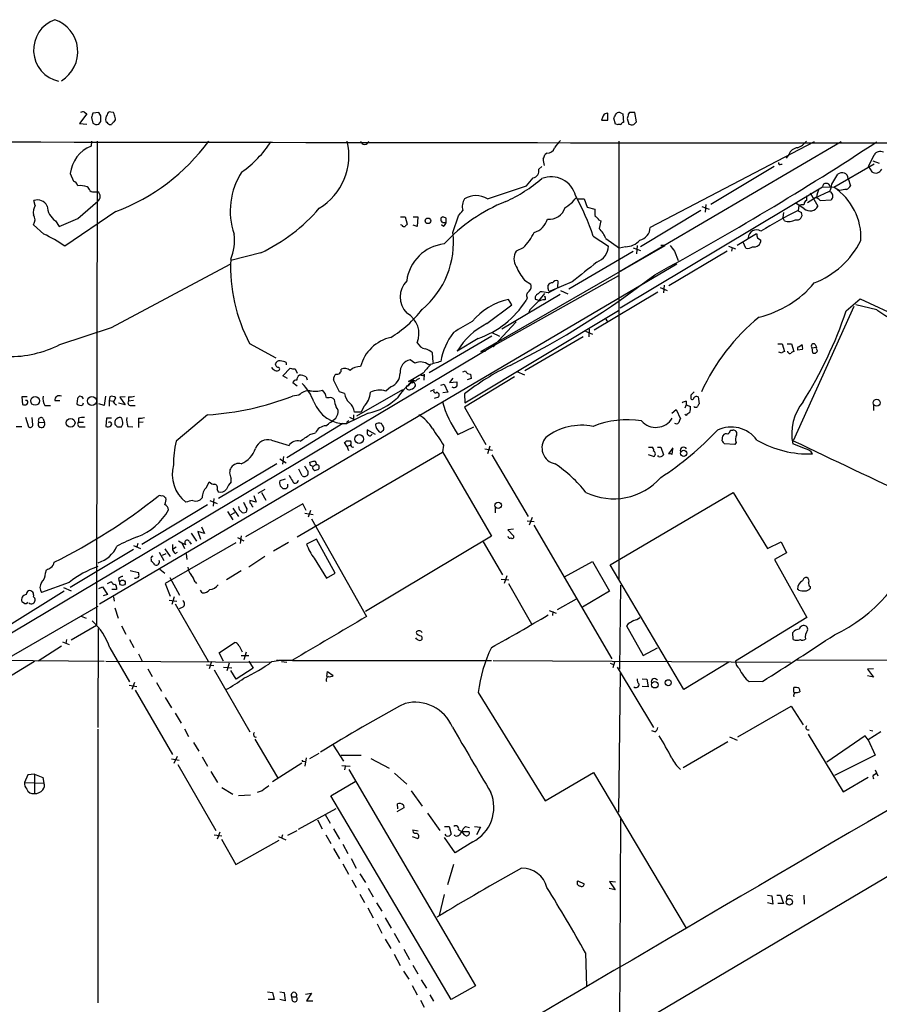
# Model space of a CAD drawing. Extents: x 8 to 1052, y 12 to 881.
# Drawn here: x 128 to 260, y 729 to 881 of the extents above; entities that cross this region are included whole.
import ezdxf

# ---------------------------------------------------------------- set-up
doc = ezdxf.new("R2010")
doc.units = 0
doc.header["$MEASUREMENT"] = 0
doc.layers.add('MAIN', color=5, linetype='CONTINUOUS')

msp = doc.modelspace()

# ---------------------------------------------------------------- linework, layer by layer
at = {"layer": 'MAIN'}
for p, q in [((137.922, 866.5633), (136.8213, 865.0393)), ((137.5833, 866.8173), (137.922, 866.5633)), ((139.7847, 866.7327), (138.8533, 866.648)), ((140.1233, 866.2247), (139.7847, 866.7327)), ((142.0707, 866.7327), (141.6473, 866.8173)), ((218.186, 865.5473), (218.186, 866.648)), ((220.218, 866.648), (220.472, 866.5633)), ((220.472, 866.5633), (220.5567, 865.2087)), ((221.488, 866.7327), (221.3187, 866.4787)), ((222.5887, 865.2933), (222.3347, 866.7327)), ((136.8213, 865.0393), (137.922, 864.9547)), ((138.684, 865.9707), (138.8533, 865.124)), ((139.7847, 864.9547), (140.1233, 865.378)), ((141.3933, 864.87), (141.732, 864.87)), ((217.3393, 865.9707), (217.17, 865.5473)), ((217.17, 865.5473), (218.186, 865.5473)), ((219.3713, 864.9547), (219.1173, 865.886)), ((219.5407, 864.87), (219.3713, 864.9547)), ((221.1493, 865.8013), (221.4033, 864.9547)), ((222.1653, 864.87), (222.5887, 865.2933)), ((138.684, 862.33), (138.5993, 861.568)), ((139.5307, 862.33), (139.446, 787.7387)), ((219.8793, 862.33), (219.8793, 794.766)), ((254.0847, 862.2453), (219.964, 842.1793)), ((249.936, 862.2453), (224.7053, 849.0373)), ((208.788, 860.4673), (208.4493, 860.2133)), ((246.0413, 860.298), (245.618, 859.7053)), ((258.318, 858.4353), (259.1647, 860.2133)), ((244.856, 858.774), (245.0253, 858.774)), ((252.984, 855.218), (259.1647, 858.8587)), ((258.9953, 859.282), (259.9267, 858.9433)), ((135.382, 857.3347), (135.89, 856.1493)), ((207.518, 858.012), (208.026, 858.4353)), ((243.7553, 858.4353), (234.0187, 852.5933)), ((252.6453, 855.726), (253.5767, 857.25)), ((258.318, 858.4353), (258.826, 857.5887)), ((255.1853, 856.5727), (255.524, 855.472)), ((139.2767, 854.5407), (139.6153, 854.5407)), ((199.644, 853.44), (205.6553, 855.472)), ((220.0487, 836.676), (251.206, 855.3027)), ((249.3433, 854.3713), (250.5287, 852.3393)), ((250.1053, 853.6093), (252.3067, 854.6253)), ((251.206, 855.3027), (252.984, 855.218)), ((252.5607, 854.456), (252.3067, 854.5407)), ((252.984, 855.218), (253.9153, 854.71)), ((129.9633, 852.424), (129.794, 853.186)), ((136.5673, 850.392), (139.6153, 853.1013)), ((213.614, 853.44), (214.5453, 853.44)), ((214.5453, 853.44), (214.9687, 852.17)), ((233.2567, 852.5933), (233.172, 851.408)), ((248.412, 851.916), (247.142, 852.7627)), ((248.412, 852.678), (248.3273, 852.5087)), ((250.2747, 853.694), (248.92, 852.8473)), ((250.8673, 853.186), (252.5607, 853.2707)), ((142.4093, 851.4927), (134.5353, 846.1587)), ((214.9687, 852.17), (216.154, 851.8313)), ((232.4947, 851.662), (223.1813, 846.074)), ((232.664, 852.2547), (233.7647, 851.8313)), ((245.1947, 851.3233), (245.11, 850.5613)), ((247.396, 851.662), (247.9887, 851.3233)), ((247.5653, 852.424), (247.4807, 851.662)), ((131.318, 848.0213), (129.7093, 849.4607)), ((133.096, 850.0533), (133.6887, 849.2067)), ((186.2667, 850.646), (186.944, 850.646)), ((186.436, 849.376), (186.2667, 849.4607)), ((186.944, 850.646), (187.2827, 849.5453)), ((188.214, 850.646), (188.8913, 850.646)), ((188.8913, 850.646), (188.8067, 849.2067)), ((192.4473, 850.3073), (192.4473, 850.0533)), ((192.8707, 849.2067), (192.532, 849.4607)), ((192.7013, 849.7993), (193.294, 849.7993)), ((193.294, 849.7993), (193.294, 850.4767)), ((194.31, 848.2753), (195.1567, 850.8153)), ((216.8313, 850.138), (217.0853, 850.0533)), ((217.0853, 850.0533), (216.8313, 848.868)), ((245.364, 850.0533), (245.11, 850.5613)), ((188.8067, 849.2067), (188.214, 849.376)), ((238.0827, 846.328), (241.046, 848.106)), ((215.9, 847.6827), (218.2707, 846.1587)), ((217.8473, 847.344), (219.964, 845.82)), ((239.4373, 845.82), (239.014, 846.7513)), ((241.2153, 847.4287), (241.7233, 847.09)), ((164.7613, 845.1427), (160.1047, 843.9573)), ((198.628, 829.9027), (226.9913, 846.2433)), ((205.1473, 845.9047), (204.0467, 845.3967)), ((212.1747, 839.5547), (222.0807, 845.3967)), ((220.8953, 846.074), (219.964, 845.82)), ((222.0807, 845.9047), (223.1813, 845.4813)), ((222.6733, 846.2433), (222.5887, 844.9733)), ((226.9913, 846.2433), (226.314, 846.2433)), ((236.5587, 845.3967), (227.584, 840.0627)), ((228.4307, 845.3967), (229.0233, 843.9573)), ((236.728, 846.1587), (237.8287, 845.7353)), ((237.3207, 845.9047), (237.236, 845.3967)), ((139.8693, 791.0407), (228.7693, 843.4493)), ((141.732, 833.628), (160.02, 843.3647)), ((219.7947, 841.5867), (200.66, 830.834)), ((205.3167, 840.9093), (206.3327, 840.3167)), ((212.6827, 840.6553), (209.296, 839.216)), ((210.4813, 840.8247), (210.3967, 839.724)), ((207.4333, 838.7927), (207.772, 839.1313)), ((207.6027, 837.7767), (208.4493, 838.8773)), ((208.9573, 839.5547), (208.9573, 840.1473)), ((208.9573, 838.962), (210.3967, 839.724)), ((210.9047, 839.3007), (212.0053, 838.7927)), ((225.8907, 839.0467), (216.0693, 833.2047)), ((226.2293, 839.8087), (227.33, 839.3007)), ((226.822, 840.1473), (226.7373, 838.962)), ((210.82, 838.708), (201.8453, 833.374)), ((203.3693, 837.0993), (202.8613, 837.946)), ((205.74, 838.2), (205.5707, 837.7767)), ((207.6027, 837.7767), (207.01, 837.946)), ((208.534, 838.2), (208.534, 837.8613)), ((254.8467, 836.168), (257.048, 838.0307)), ((257.048, 838.0307), (275.6747, 829.3947)), ((196.1727, 822.0287), (219.7947, 836.2527)), ((199.5593, 834.2207), (203.3693, 837.0993)), ((206.1633, 836.3373), (205.994, 835.914)), ((256.032, 836.8453), (246.7187, 816.1867)), ((259.588, 836.3373), (256.3707, 837.0993)), ((204.0467, 834.4747), (200.66, 830.834)), ((217.7627, 835.0673), (218.1013, 834.4747)), ((133.7733, 831.0033), (141.732, 833.628)), ((200.3213, 832.866), (201.5067, 832.2733)), ((214.7147, 833.0353), (215.8153, 832.612)), ((215.3073, 833.374), (215.2227, 832.1887)), ((190.6693, 826.6853), (200.3213, 832.358)), ((198.2047, 831.9347), (194.9873, 829.9873)), ((214.376, 832.1887), (205.4013, 826.9393)), ((200.66, 830.834), (94.6573, 767.6727)), ((162.9833, 831.1727), (167.0473, 828.9713)), ((191.262, 828.2093), (191.1773, 829.7333)), ((199.3053, 829.9027), (198.628, 829.9027)), ((200.4907, 830.6647), (200.66, 830.834)), ((200.66, 830.834), (200.4907, 830.6647)), ((244.348, 831.088), (245.0253, 831.088)), ((244.9407, 829.6487), (244.5173, 829.818)), ((245.0253, 831.088), (245.364, 829.9027)), ((245.7873, 831.088), (246.4647, 831.088)), ((245.872, 829.818), (245.872, 829.9873)), ((246.4647, 831.088), (246.8033, 829.9027)), ((248.158, 830.2413), (247.396, 830.1567)), ((247.5653, 830.6647), (248.0733, 831.0033)), ((249.5973, 830.4953), (250.2747, 830.58)), ((249.5973, 830.4953), (249.682, 829.7333)), ((250.1053, 831.0033), (250.2747, 830.58)), ((168.656, 828.2093), (168.656, 827.8707)), ((188.468, 828.1247), (187.706, 828.6327)), ((168.148, 826.1773), (169.2487, 827.3627)), ((170.0107, 827.278), (170.3493, 826.6007)), ((195.834, 826.77), (196.2573, 826.9393)), ((204.1313, 826.8547), (205.3167, 826.3467)), ((168.8253, 825.754), (168.148, 826.1773)), ((171.704, 826.008), (171.8733, 825.5847)), ((176.8687, 823.722), (175.9373, 825.5847)), ((189.738, 826.6007), (187.452, 825.246)), ((188.5527, 825.3307), (188.214, 825.5)), ((189.9073, 826.4313), (189.8227, 825.5)), ((189.8227, 826.1773), (189.9073, 826.4313)), ((194.31, 825.8387), (193.802, 825.1613)), ((193.802, 825.1613), (194.9027, 825.246)), ((203.7927, 826.008), (196.088, 821.3513)), ((197.104, 825.754), (196.5113, 825.5847)), ((197.0193, 826.4313), (197.104, 825.754)), ((170.3493, 824.5687), (169.672, 825.0767)), ((174.6673, 823.468), (174.244, 823.976)), ((177.6307, 823.468), (176.8687, 823.722)), ((179.4933, 819.9967), (186.6053, 824.0607)), ((184.7427, 824.484), (183.9807, 823.8067)), ((187.198, 824.6533), (187.1133, 824.484)), ((190.8387, 823.8067), (191.4313, 824.0607)), ((192.4473, 824.738), (192.9553, 824.9073)), ((193.548, 823.6373), (192.786, 823.5527)), ((192.9553, 824.9073), (193.548, 823.6373)), ((128.778, 822.96), (127.9313, 822.96)), ((127.9313, 822.96), (128.016, 821.7747)), ((128.778, 822.3673), (128.524, 822.3673)), ((133.0113, 822.3673), (133.7733, 822.3673)), ((136.4827, 822.706), (136.398, 821.8593)), ((137.2447, 822.96), (136.8213, 823.0447)), ((140.8007, 823.0447), (140.6313, 821.6053)), ((141.478, 822.96), (141.3933, 822.3673)), ((141.3933, 822.3673), (141.3933, 821.5207)), ((141.3933, 822.3673), (142.0707, 822.2827)), ((142.0707, 822.1133), (142.4093, 822.7907)), ((143.8487, 822.96), (143.002, 822.8753)), ((143.002, 822.8753), (143.8487, 821.69)), ((144.3567, 822.96), (144.3567, 822.2827)), ((145.1187, 822.3673), (144.3567, 822.2827)), ((170.6033, 823.214), (169.5873, 823.0447)), ((175.26, 822.7907), (174.8367, 822.7907)), ((192.1087, 822.8753), (191.4313, 822.706)), ((196.088, 823.3833), (196.1727, 822.0287)), ((230.2087, 822.2827), (230.2087, 821.69)), ((230.9707, 823.214), (230.9707, 822.706)), ((232.0713, 822.96), (232.2407, 821.8593)), ((131.4873, 821.6053), (132.334, 821.6053)), ((137.3293, 821.69), (137.414, 822.0287)), ((140.6313, 821.6053), (139.7847, 821.8593)), ((143.8487, 821.69), (142.8327, 821.944)), ((144.8647, 821.6053), (145.3727, 821.6053)), ((180.594, 821.436), (180.1707, 820.5893)), ((196.088, 821.3513), (199.39, 815.594)), ((228.0073, 820.42), (228.6847, 821.0127)), ((228.6847, 821.0127), (229.362, 819.5733)), ((230.2087, 821.69), (230.0393, 821.182)), ((230.2087, 821.69), (230.886, 821.436)), ((259.08, 821.6053), (259.08, 820.8433)), ((128.524, 819.8273), (128.9473, 818.3033)), ((129.6247, 818.642), (129.54, 819.7427)), ((131.2333, 819.5733), (131.4027, 818.9807)), ((136.652, 819.658), (136.652, 819.0653)), ((140.97, 819.658), (140.8853, 818.388)), ((141.732, 819.658), (140.97, 819.658)), ((143.4253, 819.2347), (143.3407, 819.658)), ((145.8807, 819.658), (145.8807, 818.9807)), ((156.5487, 820.166), (151.7227, 816.102)), ((176.276, 819.658), (176.6147, 820.2507)), ((181.2713, 820.42), (177.9693, 818.8113)), ((178.3927, 819.8273), (178.9853, 819.4887)), ((178.9853, 820.166), (178.9853, 819.4887)), ((180.1707, 820.5893), (179.1547, 820.5893)), ((230.2087, 820.0813), (230.0393, 820.2507)), ((127.0847, 818.388), (127.9313, 818.388)), ((130.556, 819.0653), (131.4027, 818.9807)), ((136.652, 819.0653), (137.414, 819.0653)), ((136.906, 818.3033), (137.668, 818.3033)), ((142.6633, 818.3033), (143.256, 818.3033)), ((144.272, 818.388), (145.034, 818.3033)), ((146.6427, 819.0653), (145.8807, 818.9807)), ((145.8807, 818.9807), (145.8807, 818.2187)), ((177.3767, 818.8113), (168.7407, 813.562)), ((177.9693, 819.0653), (177.9693, 818.8113)), ((182.372, 817.118), (181.102, 817.88)), ((182.5413, 818.0493), (182.9647, 817.5413)), ((195.072, 817.118), (197.5273, 818.3033)), ((237.0667, 817.7953), (237.4053, 817.7953)), ((166.37, 816.2713), (169.0793, 815.4247)), ((172.2967, 817.118), (173.1433, 817.372)), ((177.8847, 816.1867), (178.562, 816.1867)), ((235.7967, 816.1867), (235.8813, 816.9487)), ((177.9693, 815.34), (177.6307, 815.9327)), ((177.9693, 815.34), (178.562, 815.5093)), ((177.9693, 815.34), (178.2233, 814.6627)), ((192.8707, 815.5093), (192.7013, 814.4933)), ((199.2207, 814.9167), (200.406, 814.7473)), ((199.9827, 815.34), (199.644, 814.1547)), ((224.4513, 815.1707), (224.9593, 815.1707)), ((225.806, 815.1707), (226.314, 815.1707)), ((226.314, 815.1707), (226.7373, 813.9853)), ((228.1767, 815.086), (227.4993, 814.1547)), ((228.092, 814.07), (228.1767, 814.9167)), ((237.744, 815.594), (236.1353, 815.6787)), ((237.9133, 815.9327), (237.744, 815.594)), ((248.5813, 814.9167), (246.634, 815.6787)), ((167.64, 813.3927), (168.656, 812.8)), ((168.2327, 813.7313), (168.0633, 812.546)), ((170.3493, 801.37), (192.7013, 814.4087)), ((192.7013, 814.4933), (200.2367, 801.4547)), ((200.3213, 813.9853), (205.9093, 804.5027)), ((225.2133, 813.7313), (224.4513, 813.9853)), ((225.9753, 813.7313), (225.8907, 813.9007)), ((167.2167, 812.6307), (158.242, 807.2967)), ((171.1113, 810.768), (170.6033, 811.784)), ((172.3813, 812.3767), (172.2967, 812.8847)), ((173.228, 812.4613), (172.72, 812.2073)), ((173.6513, 812.3767), (173.6513, 811.8687)), ((160.1893, 809.8367), (160.1893, 810.4293)), ((168.4867, 810.26), (167.64, 810.006)), ((156.3793, 808.99), (156.8027, 809.8367)), ((157.988, 808.6513), (158.1573, 808.3127)), ((165.354, 808.6513), (164.2533, 808.0587)), ((167.7247, 809.244), (168.148, 808.8207)), ((168.91, 809.0747), (168.91, 809.498)), ((149.9447, 807.466), (150.114, 807.3813)), ((156.8873, 806.958), (157.988, 806.5347)), ((157.48, 807.2967), (157.3953, 806.1113)), ((163.9993, 806.704), (163.068, 806.958)), ((163.6607, 807.72), (163.9993, 806.704)), ((164.846, 808.228), (165.5233, 807.0427)), ((218.5247, 797.052), (237.49, 808.228)), ((237.49, 808.228), (242.7393, 799.592)), ((156.5487, 806.2807), (146.3887, 800.1847)), ((160.4433, 805.7727), (161.29, 804.5027)), ((171.196, 806.45), (162.3907, 801.37)), ((162.56, 805.688), (162.4753, 805.18)), ((171.704, 805.434), (171.196, 806.45)), ((172.3813, 805.434), (172.0427, 804.418)), ((200.8293, 805.8573), (200.8293, 805.0953)), ((159.5967, 805.2647), (160.4433, 803.9947)), ((160.6973, 805.0953), (160.1047, 804.7567)), ((171.5347, 805.0107), (172.8047, 804.8413)), ((172.5507, 804.164), (181.0173, 789.0933)), ((206.502, 804.3333), (206.0787, 803.148)), ((155.6173, 802.894), (156.0407, 801.878)), ((203.6233, 802.5553), (202.7767, 802.4707)), ((202.7767, 802.4707), (203.708, 801.4547)), ((205.74, 803.8253), (206.8407, 803.7407)), ((206.756, 803.148), (218.7787, 782.574)), ((154.0087, 801.9627), (154.8553, 800.6927)), ((156.0407, 801.878), (155.0247, 802.2167)), ((155.0247, 802.2167), (155.448, 801.0313)), ((161.1207, 801.2853), (162.1367, 800.7773)), ((161.7133, 801.5393), (161.544, 800.354)), ((173.3127, 801.0313), (171.7887, 800.2693)), ((176.1913, 795.782), (173.3127, 801.0313)), ((200.2367, 801.4547), (180.848, 789.8553)), ((145.1187, 799.4227), (135.382, 793.5807)), ((145.1187, 800.0153), (146.2193, 799.592)), ((145.796, 800.354), (145.6267, 799.846)), ((149.9447, 799.5073), (150.7913, 798.322)), ((160.8667, 800.4387), (150.0293, 794.1733)), ((151.13, 800.1847), (151.13, 799.4227)), ((151.7227, 799.7613), (151.13, 799.4227)), ((152.5693, 800.4387), (152.9927, 799.592)), ((153.7547, 800.608), (154.0087, 800.2693)), ((168.9947, 800.5233), (166.7087, 799.1687)), ((198.9667, 800.608), (201.93, 795.528)), ((242.7393, 799.592), (244.856, 800.608)), ((244.856, 800.608), (245.7027, 798.9147)), ((147.828, 797.8987), (147.828, 797.6447)), ((149.098, 798.9993), (149.7753, 797.7293)), ((150.114, 798.7453), (149.5213, 798.4913)), ((151.5533, 798.83), (151.892, 798.9993)), ((153.2467, 798.7453), (153.3313, 797.8987)), ((165.354, 798.322), (162.8987, 796.7133)), ((172.974, 798.068), (174.8367, 795.02)), ((245.7027, 798.9147), (243.84, 797.8987)), ((243.84, 797.8987), (248.8353, 788.924)), ((149.1827, 796.3747), (149.9447, 795.782)), ((211.4973, 795.1893), (215.8153, 797.56)), ((215.8153, 797.56), (218.44, 792.988)), ((229.87, 777.8327), (218.5247, 797.052)), ((131.572, 795.782), (131.7413, 796.29)), ((142.8327, 794.9353), (142.9173, 794.4273)), ((144.6107, 796.2053), (145.8807, 795.8667)), ((150.7067, 795.1047), (152.2307, 792.3953)), ((161.7133, 796.1207), (159.4273, 794.766)), ((174.8367, 795.02), (176.1913, 795.782)), ((201.7607, 794.8507), (202.946, 794.766)), ((202.6073, 795.3587), (202.184, 794.1733)), ((135.2127, 794.3427), (130.9793, 792.8187)), ((134.366, 793.5807), (135.5513, 793.0727)), ((139.7847, 793.4113), (140.3773, 793.6653)), ((140.3773, 793.6653), (141.1393, 792.48)), ((141.1393, 794.1733), (141.6473, 794.4273)), ((142.494, 793.5807), (142.494, 793.242)), ((150.0293, 794.1733), (150.7913, 792.226)), ((154.6013, 794.4273), (154.8553, 794.1733)), ((202.8613, 794.1733), (206.4173, 787.9927)), ((220.1333, 793.9193), (219.964, 780.9653)), ((247.5653, 793.1573), (247.396, 793.3267)), ((249.3433, 793.75), (249.3433, 793.4113)), ((134.4507, 792.988), (125.984, 787.7387)), ((141.1393, 792.48), (140.462, 792.3107)), ((142.494, 793.242), (141.8167, 793.242)), ((142.0707, 792.1413), (142.1553, 791.464)), ((151.384, 792.1413), (151.0453, 790.956)), ((155.702, 792.734), (155.448, 793.1573)), ((210.3967, 790.194), (213.36, 791.8027)), ((218.44, 792.988), (214.2913, 790.5327)), ((125.3913, 782.4047), (139.7, 790.702)), ((128.3547, 791.1253), (127.9313, 791.3793)), ((142.24, 790.448), (142.748, 788.8393)), ((150.622, 791.6333), (151.8073, 791.464)), ((151.5533, 791.0407), (156.6333, 782.2353)), ((152.7387, 790.5327), (152.146, 790.2787)), ((137.0753, 789.178), (137.8373, 788.8393)), ((209.1267, 790.0247), (210.2273, 789.6013)), ((209.7193, 789.8553), (209.6347, 789.2627)), ((248.8353, 788.924), (237.8287, 782.2353)), ((139.446, 787.7387), (135.5513, 785.4527)), ((139.7, 787.2307), (139.6153, 771.9907)), ((143.256, 787.654), (143.9333, 786.384)), ((221.3187, 787.9927), (221.0647, 787.654)), ((221.0647, 787.654), (223.6047, 783.082)), ((246.7187, 785.5373), (246.634, 786.638)), ((134.0273, 784.5213), (130.4713, 782.2353)), ((134.1967, 785.1987), (135.2127, 784.7753)), ((134.7893, 785.5373), (134.7047, 784.9447)), ((141.478, 784.2673), (144.526, 779.018)), ((144.526, 785.5373), (145.2033, 784.352)), ((158.3267, 783.5053), (160.6973, 785.114)), ((161.3747, 784.606), (161.8827, 783.6747)), ((223.6047, 783.082), (225.806, 784.2673)), ((145.8807, 783.336), (146.4733, 782.2353)), ((159.004, 782.2353), (158.3267, 783.5053)), ((161.7133, 783.082), (162.8987, 783.082)), ((162.4753, 783.59), (162.1367, 782.4047)), ((119.9727, 782.4047), (140.6313, 782.2353)), ((129.8787, 782.1507), (124.5447, 778.9333)), ((140.8853, 782.2353), (166.2007, 782.066)), ((156.3793, 781.6427), (157.48, 781.558)), ((157.1413, 782.1507), (156.8027, 781.05)), ((159.004, 781.304), (160.274, 781.2193)), ((159.8507, 781.8967), (159.512, 780.7113)), ((162.8987, 782.2353), (163.576, 781.1347)), ((166.4547, 782.1507), (167.4707, 782.32)), ((167.132, 782.4047), (167.4707, 782.32)), ((169.5027, 782.32), (167.4707, 782.32)), ((167.894, 782.1507), (168.7407, 782.066)), ((169.5873, 782.32), (200.2367, 782.32)), ((200.4907, 782.32), (246.2953, 782.066)), ((218.5247, 781.8967), (219.0327, 781.7273)), ((219.202, 782.066), (218.948, 781.2193)), ((219.6253, 781.304), (225.2133, 771.9907)), ((236.8127, 782.066), (229.87, 777.8327)), ((247.2267, 782.4047), (291.6767, 782.32)), ((147.32, 781.05), (147.9973, 779.8647)), ((157.5647, 780.8807), (163.068, 771.3133)), ((160.9513, 779.4413), (160.1047, 780.796)), ((163.576, 781.1347), (160.9513, 779.4413)), ((174.9213, 779.8647), (175.006, 780.6267)), ((175.006, 780.6267), (175.8527, 780.034)), ((220.0487, 780.3727), (219.7947, 758.952)), ((259.08, 781.05), (258.1487, 780.9653)), ((258.1487, 780.9653), (259.08, 779.78)), ((259.08, 779.78), (258.1487, 779.9493)), ((144.4413, 778.51), (145.6267, 778.3407)), ((145.288, 778.9333), (144.8647, 777.8327)), ((148.6747, 778.9333), (149.4367, 777.5787)), ((223.4353, 779.526), (224.1973, 779.4413)), ((224.3667, 778.256), (223.4353, 778.3407)), ((224.1973, 779.4413), (224.3667, 778.256)), ((241.9773, 779.1027), (239.9453, 779.018)), ((246.8033, 777.4093), (246.8033, 778.1713)), ((145.3727, 777.748), (151.13, 767.842)), ((150.0293, 776.6473), (150.9607, 775.0387)), ((198.2047, 777.4093), (208.534, 760.73)), ((247.65, 778.002), (247.7347, 777.494)), ((238.1673, 770.5513), (246.38, 775.2927)), ((246.38, 775.2927), (248.2427, 772.414)), ((151.5533, 774.192), (152.4847, 772.668)), ((139.6153, 771.7367), (139.6153, 729.5727)), ((152.9927, 771.8213), (153.5853, 770.636)), ((225.3827, 771.3133), (224.9593, 771.4827)), ((236.8973, 770.5513), (238.0827, 770.0433)), ((249.0047, 770.9747), (254.4233, 762.0847)), ((257.81, 770.7207), (251.8833, 766.6567)), ((258.2333, 770.128), (257.81, 770.7207)), ((260.1807, 771.3133), (258.2333, 770.128)), ((258.4873, 771.5673), (258.9953, 771.4827)), ((154.3473, 769.7047), (155.194, 768.35)), ((163.83, 770.2127), (167.3013, 764.286)), ((175.8527, 769.2813), (177.4613, 766.826)), ((236.6433, 769.7893), (229.7853, 765.81)), ((258.2333, 770.128), (259.334, 767.7573)), ((151.384, 766.4873), (151.892, 767.588)), ((155.702, 767.5033), (156.5487, 766.064)), ((173.6513, 768.0113), (172.212, 767.1647)), ((177.1227, 767.7573), (180.1707, 767.7573)), ((259.334, 767.7573), (253.0687, 764.6247)), ((150.9607, 767.1647), (152.146, 766.9953)), ((151.9767, 766.318), (157.8187, 756.158)), ((171.0267, 766.4873), (166.5393, 763.6087)), ((171.2807, 766.826), (171.5347, 766.7413)), ((171.704, 767.334), (171.5347, 766.064)), ((177.2073, 766.1487), (178.4773, 766.064)), ((181.6947, 767.2493), (184.4887, 765.7253)), ((128.8627, 764.7093), (128.3547, 763.524)), ((129.8787, 764.794), (128.8627, 764.7093)), ((129.8787, 764.794), (131.1487, 764.286)), ((129.8787, 764.794), (129.8787, 761.8307)), ((157.0567, 765.2173), (158.0727, 763.524)), ((177.7153, 765.9793), (177.6307, 765.4713)), ((178.308, 765.556), (197.7813, 732.1973)), ((185.3353, 764.9633), (187.198, 763.27)), ((208.534, 760.73), (215.9847, 765.048)), ((215.9847, 765.048), (230.2087, 741.0873)), ((259.1647, 764.7093), (259.5033, 764.9633)), ((259.334, 765.4713), (259.7573, 764.54)), ((128.3547, 763.524), (131.318, 763.4393)), ((131.1487, 764.286), (131.318, 763.4393)), ((175.514, 761.492), (179.2393, 763.6933)), ((254.4233, 762.0847), (258.2333, 764.3707)), ((158.75, 762.762), (160.4433, 761.746)), ((163.1527, 761.5767), (161.29, 761.492)), ((164.9307, 762.254), (164.1687, 762)), ((194.056, 730.0807), (175.514, 761.492)), ((187.8753, 762.254), (189.5687, 759.8833)), ((185.8433, 759.46), (185.7587, 760.222)), ((186.69, 760.0527), (186.7747, 759.6293)), ((170.5187, 756.3273), (176.3607, 759.5447)), ((174.6673, 758.6133), (175.4293, 757.2587)), ((186.7747, 759.6293), (185.674, 759.0367)), ((190.4153, 758.7827), (192.278, 756.158)), ((173.482, 757.7667), (174.1593, 756.412)), ((220.1333, 757.936), (219.964, 722.4607)), ((157.5647, 755.4807), (158.75, 755.3113)), ((158.4113, 755.904), (157.988, 754.8033)), ((168.0633, 755.4807), (167.894, 754.9727)), ((168.91, 755.396), (170.3493, 756.158)), ((174.752, 755.4807), (175.514, 754.126)), ((175.9373, 756.412), (176.8687, 754.8033)), ((188.1293, 756.2427), (188.976, 756.0733)), ((193.04, 756.7507), (193.7173, 756.7507)), ((193.294, 755.3113), (193.1247, 755.5653)), ((193.7173, 756.7507), (194.056, 755.5653)), ((194.6487, 755.3113), (194.564, 755.4807)), ((195.1567, 756.2427), (195.6647, 755.9887)), ((195.6647, 755.9887), (196.7653, 755.9887)), ((196.088, 755.4807), (195.6647, 755.9887)), ((196.2573, 756.7507), (196.85, 756.5813)), ((197.612, 756.7507), (198.5433, 756.666)), ((198.5433, 756.666), (197.9507, 755.4807)), ((158.6653, 754.8033), (160.8667, 750.9087)), ((160.8667, 750.9087), (167.5553, 754.634)), ((167.4707, 755.2267), (168.5713, 754.7187)), ((177.3767, 754.0413), (178.1387, 752.602)), ((188.0447, 755.2267), (188.8913, 754.888)), ((194.6487, 752.6867), (193.04, 755.0573)), ((197.358, 754.38), (194.6487, 752.6867)), ((175.9373, 753.364), (176.8687, 751.7553)), ((177.3767, 750.9933), (178.2233, 749.3847)), ((178.6467, 751.84), (179.4087, 750.316)), ((265.8533, 751.7553), (182.372, 702.3947)), ((194.3947, 750.9087), (193.4633, 747.776)), ((180.0013, 749.4693), (180.848, 748.1147)), ((178.7313, 748.538), (179.4087, 747.3527)), ((213.5293, 748.3687), (214.5453, 747.9453)), ((219.3713, 748.1993), (218.44, 748.284)), ((218.44, 748.284), (219.2867, 747.014)), ((180.0013, 746.3367), (180.6787, 745.0667)), ((181.2713, 747.268), (182.0333, 745.9133)), ((219.2867, 747.014), (218.3553, 747.1833)), ((182.5413, 744.982), (183.388, 743.712)), ((192.9553, 746.252), (192.1933, 743.0347)), ((242.7393, 746.1673), (243.4167, 746.0827)), ((243.586, 744.8127), (242.7393, 744.982)), ((243.4167, 746.0827), (243.586, 744.8127)), ((244.1787, 746.1673), (244.7713, 746.1673)), ((245.1947, 744.8973), (244.348, 744.8973)), ((244.7713, 746.1673), (245.1947, 744.8973)), ((246.2107, 746.1673), (246.634, 746.0827)), ((248.3273, 746.1673), (248.412, 744.8127)), ((181.1867, 744.22), (182.0333, 742.696)), ((182.626, 741.7647), (183.388, 740.3253)), ((183.896, 742.696), (184.8273, 741.0873)), ((185.2507, 740.3253), (186.0973, 738.886)), ((183.896, 739.394), (184.7427, 737.9547)), ((186.7747, 737.87), (187.6213, 736.2613)), ((214.7147, 737.2773), (214.884, 732.1127)), ((185.2507, 737.108), (186.182, 735.33)), ((186.69, 734.4833), (187.5367, 733.2133)), ((188.1293, 735.4147), (188.8913, 734.06)), ((189.3993, 733.1287), (190.246, 731.8587)), ((165.7773, 731.266), (166.5393, 731.1813)), ((166.5393, 731.1813), (166.7933, 730.0807)), ((167.64, 731.266), (168.3173, 731.1813)), ((168.3173, 731.1813), (168.4867, 729.9113)), ((188.0447, 732.282), (188.8067, 730.8427)), ((197.7813, 732.1973), (194.056, 730.0807)), ((166.7933, 730.0807), (165.862, 730.0807)), ((168.4867, 729.9113), (167.64, 730.0807)), ((169.5027, 730.504), (170.18, 730.504)), ((169.5873, 729.9113), (169.5027, 730.504)), ((171.6193, 730.9273), (172.5507, 731.0967)), ((172.5507, 731.0967), (171.7887, 729.9113)), ((171.7887, 729.9113), (172.72, 729.9113)), ((189.3147, 729.996), (189.9073, 728.8953)), ((190.754, 730.8427), (191.3467, 729.8267))]:
    msp.add_line(p, q, dxfattribs=at)
for centre, radius in [((190.465, 850.0596), 0.4322), ((129.9812, 822.3197), 0.6854), ((138.7289, 822.3072), 0.6849), ((259.5734, 822.0394), 0.528), ((135.4506, 818.9423), 0.6709), ((179.8797, 816.4464), 0.6835), ((229.8462, 814.2393), 0.4671), ((201.2769, 806.2335), 0.4946), ((143.4361, 794.2986), 0.4237), ((225.4018, 778.5896), 0.4982), ((227.4628, 778.901), 0.4678), ((246.1195, 745.1297), 0.4972)]:
    msp.add_circle(centre, radius, dxfattribs=at)
for centre, radius, start, end in [((134.6972, 876.3869), 4.9503, 109.911217, 257.242212), ((131.329, 876.1055), 5.2146, 301.161426, 71.179024), ((137.4138, 865.8865), 0.9461, 79.679445, 116.565051), ((308.0759, 823.9888), 174.5167, 165.851148, 166.080355), ((-71.5766, 865.8014), 211.7003, 359.885409, 0.114564), ((141.9862, 865.7166), 1.1518, 143.974821, 197.096146), ((141.5156, 866.3752), 0.4613, 73.411395, 177.664214), ((-48.2872, 802.8567), 200.7891, 18.320357, 18.549558), ((218.1239, 865.8577), 0.7927, 85.507058, 171.804478), ((49.9717, 950.8945), 189.3058, 333.317001, 333.546197), ((219.8914, 866.1159), 0.6243, 58.458631, 134.22122), ((390.5839, 823.79), 174.5653, 165.845177, 166.07436), ((221.9113, 655.0829), 211.6502, 89.885381, 90.114592), ((139.4459, 865.7377), 0.8531, 226.002087, 293.397882), ((268.1142, 992.0988), 179.5699, 224.885363, 225.114592), ((142.4514, 864.5739), 0.778, 112.371722, 157.628278), ((141.7316, 865.7591), 0.6297, 312.290215, 19.634851), ((219.8793, 695.5701), 169.3002, 89.885375, 90.114591), ((220.5144, 864.9123), 0.2994, 81.878017, 188.121983), ((221.9535, 866.4349), 1.5791, 249.609571, 277.70781), ((385.6991, 163951.3425), 163089.3387, 269.885408509, 270.114591515), ((140.5653, 856.7346), 5.2179, 112.134182, 173.395945), ((131.3611, 880.9445), 31.4559, 290.562483, 323.717608), ((152.231, 871.2983), 16.7177, 304.908575, 327.212613), ((168.7577, 860.149), 9.5487, 301.423336, 13.203345), ((180.721, 862.4909), 0.6551, 194.21868, 345.78132), ((213.7429, 859.0686), 4.3877, 130.304988, 149.219434), ((-3.4641, 1262.5943), 479.0363, 298.536815, 303.307194), ((246.2958, 864.1921), 3.0812, 290.92016, 322.818818), ((207.4938, 860.2721), 0.9573, 317.120783, 356.478547), ((208.7986, 861.7055), 1.2382, 269.509514, 341.567978), ((247.5534, 859.693), 1.6286, 95.546065, 158.193364), ((260.1313, 859.5854), 1.1526, 65.789706, 146.992387), ((211.3312, 859.6214), 3.1359, 180.01279, 198.917978), ((244.6866, 858.9715), 0.2601, 167.454468, 310.620402), ((171.0476, 851.5856), 11.0269, 147.015951, 198.85888), ((206.4779, 857.7201), 1.0803, 280.313386, 15.676568), ((254.2963, 856.0649), 1.3865, 77.655866, 121.266381), ((254.154, 856.4815), 1.0353, 5.053639, 64.929949), ((259.4003, 858.4763), 1.0572, 237.096095, 333.946397), ((135.5936, 855.1756), 1.0178, 16.930557, 73.069443), ((136.9058, 852.1465), 3.3427, 70.770946, 95.812074), ((192.2868, 875.1371), 24.3384, 294.650708, 310.29182), ((-90.1472, 1110.0522), 390.2694, 319.283315, 319.512509), ((209.456, 852.9928), 3.8549, 14.34662, 111.774362), ((251.7986, 855.235), 0.5965, 6.516257, 173.482652), ((249.4558, 855.9961), 3.2009, 332.955441, 355.159506), ((137.3288, 854.371), 1.1522, 17.110772, 53.960562), ((139.0226, 855.4718), 0.9651, 232.120851, 285.264491), ((139.1498, 853.821), 0.8571, 302.894679, 57.105321), ((254.4246, 853.0164), 4.2048, 152.40748, 170.72652), ((251.9963, 853.8634), 0.8184, 313.598957, 46.396215), ((247.8909, 847.491), 9.2545, 356.991605, 56.609912), ((254.8566, 852.194), 2.6863, 88.40655, 110.51211), ((254.2119, 856.1914), 1.4964, 298.735138, 331.264862), ((130.3444, 851.6453), 1.6361, 25.09898, 109.658771), ((211.908, 829.0861), 25.7363, 111.590075, 137.427369), ((197.9878, 852.2615), 2.2357, 148.187495, 195.554291), ((197.866, 850.5825), 3.3655, 58.109208, 121.890792), ((208.8387, 856.8361), 5.486, 300.003838, 323.971091), ((182.289, 836.8668), 35.3084, 17.83799, 28.932028), ((248.1159, 850.9405), 1.5824, 82.322568, 110.362373), ((248.8606, 852.7458), 0.4537, 104.017867, 188.59446), ((250.3171, 853.3978), 1.5806, 159.629778, 187.700518), ((250.1475, 852.7202), 0.8573, 32.907883, 110.212647), ((131.9951, 851.3234), 2.3108, 151.556163, 188.428513), ((128.6933, 850.2227), 1.27, 323.130102, 36.869898), ((134.9209, 852.5629), 3.103, 184.132319, 233.976564), ((153.1878, 869.5897), 27.0481, 295.33343, 319.436892), ((-16.1765, 1020.5611), 271.0634, 321.228079, 321.457266), ((209.1657, 852.814), 2.5238, 263.333135, 343.217908), ((219.4978, 851.5351), 3.3569, 174.937847, 193.864449), ((280.4472, 785.9079), 73.5554, 116.627372, 121.766529), ((247.2913, 850.9691), 0.7822, 252.59354, 26.925397), ((249.301, 852.9744), 1.3822, 229.971518, 332.647077), ((-161.1933, 1569.4404), 778.2622, 292.2654412, 292.4946268), ((271.7508, 764.7136), 119.7133, 134.876948, 135.106165), ((192.7437, 850.3496), 0.2994, 81.878017, 188.121983), ((192.4053, 849.7573), 0.299, 8.075896, 81.924104), ((150.7125, 723.5539), 133.8752, 71.453843, 71.683013), ((192.1926, 850.1386), 1.1525, 306.041628, 342.877899), ((205.9517, 851.1963), 3.0533, 286.927513, 343.072487), ((215.5188, 849.4183), 1.4969, 28.737847, 61.253601), ((246.0052, 852.1914), 2.2322, 253.306411, 298.120652), ((123.0548, 830.0381), 19.7908, 54.542925, 65.32143), ((153.5425, 846.9631), 7.149, 336.624402, 8.512298), ((186.7746, 849.5452), 0.3785, 206.551513, 296.585359), ((181.0187, 846.7169), 13.3824, 309.709913, 6.687376), ((198.7342, 852.2759), 9.0399, 315.187784, 333.733421), ((214.4197, 846.1596), 3.6265, 19.062483, 48.317652), ((222.5895, 849.147), 2.1186, 283.851275, 357.031986), ((241.0176, 847.4231), 1.2416, 55.364091, 179.74158), ((410.4261, 890.085), 174.5046, 193.919653, 194.148876), ((193.7045, 839.979), 6.5612, 96.556687, 172.594344), ((220.8952, 848.9672), 2.8932, 270.00198, 319.54606), ((240.7057, 847.0602), 1.018, 255.644328, 1.677404), ((245.0135, 853.1518), 13.5888, 291.238367, 333.107224), ((205.9092, 844.2113), 2.2077, 147.525026, 212.472785), ((215.409, 846.3594), 2.8687, 292.195667, 355.988236), ((439.7418, 1015.1698), 271.0633, 218.550162, 218.779345), ((239.6913, 846.9632), 1.171, 257.473315, 310.594926), ((185.9087, 843.064), 25.8259, 177.64169, 207.415563), ((976.6023, -110.3077), 1219.7966, 128.5461308, 128.7753167), ((215.9058, 848.702), 13.1474, 205.5767, 216.349988), ((189.7974, 838.327), 3.6049, 136.143044, 223.856956), ((144.4477, 946.0303), 131.9985, 296.388577, 307.817685), ((205.2882, 839.9781), 1.098, 316.047932, 17.961359), ((209.55, 839.8087), 0.6826, 82.87186, 150.261365), ((210.2839, 840.0906), 0.7601, 74.949147, 148.65619), ((237.9194, 850.4151), 15.588, 283.163637, 320.433691), ((206.4173, 838.5387), 0.7572, 116.561667, 206.568435), ((207.645, 838.1577), 0.6694, 108.437656, 198.437656), ((206.3013, 824.6011), 14.6044, 79.521739, 84.220389), ((209.2537, 839.5124), 0.2994, 171.878017, 278.121983), ((205.0714, 827.9959), 10.1926, 102.523137, 139.913802), ((193.5685, 845.3451), 14.1892, 289.071125, 327.765109), ((460.6961, 582.8205), 359.246, 134.88542, 135.11458), ((208.3112, 836.395), 1.4831, 81.360161, 139.747761), ((208.4493, 838.2846), 0.1197, 315.033843, 134.966157), ((175.5598, 847.2231), 17.6893, 301.273274, 322.367166), ((185.4877, 832.6585), 3.6027, 337.111727, 61.65799), ((194.4769, 856.1605), 63.5941, 327.720431, 341.676821), ((295.7118, 891.1609), 65.6548, 236.618727, 246.946502), ((619.1741, 114.037), 834.9567, 120.3510453, 120.5802199), ((261.7256, 810.4086), 32.043, 129.209694, 155.450104), ((202.4905, 826.6864), 10.1848, 142.645167, 170.43539), ((204.0552, 824.7797), 10.4569, 115.464264, 150.1317), ((186.1427, 825.9913), 6.271, 102.900043, 164.97783), ((190.5456, 832.297), 2.026, 210.875487, 256.618114), ((126.0749, 845.9495), 16.8123, 268.824512, 297.251821), ((189.0272, 827.059), 3.4314, 51.201202, 72.190762), ((245.4067, 829.3518), 0.5526, 94.432107, 147.497791), ((246.2106, 829.9872), 0.3785, 206.551513, 296.585359), ((246.846, 829.3518), 0.5526, 94.432107, 147.497791), ((247.7349, 830.326), 0.3788, 116.598874, 206.54476), ((246.5931, 830.4531), 1.5791, 352.29219, 20.390429), ((249.8513, 830.7493), 0.3592, 45, 225), ((249.9629, 830.1277), 0.4842, 234.540729, 353.395907), ((250.7402, 830.4529), 0.4825, 164.728219, 232.130224), ((167.5654, 827.8525), 0.6312, 75.382563, 162.719079), ((167.6106, 826.2105), 2.2557, 62.389812, 87.100556), ((188.1111, 826.7414), 1.9342, 102.089585, 184.171514), ((189.3275, 826.341), 1.98, 50.584566, 115.727722), ((318.5124, 362.4878), 482.6456, 105.141042, 105.370231), ((167.0894, 827.8281), 0.778, 202.371723, 247.628278), ((167.1744, 827.4052), 0.4829, 217.883309, 307.85729), ((167.6053, 828.0515), 0.6428, 181.025259, 250.051164), ((167.4284, 827.2357), 0.2159, 281.299523, 101.33076), ((169.7989, 828.8429), 1.5791, 249.609571, 277.70781), ((176.4262, 827.1158), 0.7008, 257.623723, 6.34922), ((177.6506, 825.9133), 1.3846, 53.339491, 112.412322), ((180.0374, 825.269), 2.3482, 88.814083, 131.635363), ((210.2409, 809.9429), 26.4169, 137.2618, 140.907498), ((220.5034, 792.2227), 39.5865, 116.055573, 128.079918), ((196.9875, 827.2091), 0.7784, 200.278657, 272.341208), ((170.1329, 825.0579), 0.4613, 73.399492, 177.664214), ((171.0478, 825.5635), 0.7857, 117.253168, 184.635856), ((170.8998, 824.9501), 1.3289, 52.758438, 99.170997), ((176.9228, 825.6815), 0.9902, 130.782042, 185.60984), ((183.9934, 826.5412), 2.1894, 290.01329, 1.557278), ((203.4688, 809.6636), 22.0447, 135.0204, 143.453377), ((187.6637, 825.2037), 0.2159, 281.299523, 168.700477), ((188.0793, 825.3268), 0.2194, 201.60745, 52.127307), ((188.2565, 825.2035), 0.2995, 98.157154, 171.842846), ((188.0182, 824.7115), 0.5377, 353.785728, 96.214272), ((189.4846, 824.6526), 1.1525, 107.122101, 143.958372), ((231.9187, 953.2618), 133.8751, 251.443666, 251.672849), ((194.2672, 824.9074), 0.7201, 331.943894, 28.049084), ((172.233, 821.5949), 2.2973, 88.411076, 135.186941), ((165.4814, 819.4466), 7.9024, 20.375717, 44.566777), ((173.106, 827.7115), 3.905, 258.038873, 286.943076), ((178.2482, 823.8538), 3.3688, 314.134062, 356.315239), ((182.9795, 821.1445), 2.8442, 69.389727, 118.783611), ((187.561, 824.4648), 0.4482, 177.544326, 314.529928), ((187.2657, 825.1021), 0.4539, 261.421795, 345.960695), ((187.7964, 824.9562), 0.8147, 275.557346, 338.173778), ((191.643, 823.849), 0.2994, 135, 315), ((191.7277, 823.1716), 0.4827, 322.12814, 74.745922), ((194.4765, 824.9328), 0.5605, 233.195523, 319.492942), ((358.2246, 696.4681), 179.6053, 134.885409, 135.114591), ((128.4665, 822.1095), 0.4044, 304.114473, 39.611441), ((133.0398, 822.6214), 1.8554, 166.812349, 213.204456), ((133.7113, 822.418), 0.7019, 63.241457, 184.142618), ((221.3144, 738.2379), 119.7133, 134.893835, 135.123052), ((52.6844, 780.4806), 94.6306, 26.44369, 26.672954), ((141.8166, 822.1767), 0.8534, 46.011248, 113.377559), ((142.7901, 822.4094), 0.778, 202.371723, 247.628278), ((144.7236, 822.0287), 0.4462, 145.305659, 288.430889), ((144.6108, 825.3287), 2.3823, 263.877066, 286.514952), ((153.6453, 864.284), 44.2134, 273.765199, 291.135156), ((177.7599, 824.0005), 5.1934, 200.308385, 272.310805), ((5.4035, 780.7735), 174.5653, 13.92763, 14.156781), ((175.4716, 822.1556), 0.6695, 34.698943, 108.426829), ((179.355, 822.8479), 3.3475, 185.334204, 206.556631), ((179.6348, 823.6077), 2.009, 183.987473, 231.810096), ((179.3335, 829.5204), 9.3044, 282.020782, 313.673996), ((209.8612, 827.1129), 17.8499, 195.982653, 214.051781), ((230.8032, 820.077), 2.2844, 105.084417, 121.31174), ((231.1824, 822.7483), 0.2159, 191.299523, 11.33076), ((231.8596, 822.3675), 0.6292, 70.338213, 137.731211), ((254.3757, 817.2265), 7.8949, 140.971267, 191.30609), ((128.3547, 822.4094), 0.7194, 241.913927, 298.079046), ((136.9907, 822.4733), 0.8534, 226.011248, 293.377559), ((175.5704, 820.5893), 1.0978, 342.035422, 43.955556), ((177.1492, 820.449), 2.0104, 4.001756, 51.791071), ((228.5178, 821.1819), 2.3818, 343.481629, 6.124217), ((231.6904, 821.9017), 0.552, 237.524828, 302.466416), ((232.5369, 821.3937), 0.5518, 122.463229, 175.603684), ((130.8946, 819.3193), 0.4233, 36.867191, 216.875312), ((137.3717, 816.9069), 2.8437, 85.732646, 104.66029), ((142.9172, 818.9807), 0.6825, 119.735509, 209.754253), ((143.0141, 819.126), 0.6243, 58.453829, 134.227622), ((142.6423, 818.8959), 0.8531, 316.002087, 23.397882), ((146.5585, 819.3617), 2.4852, 171.18127, 203.066602), ((146.1348, 822.0267), 2.3823, 263.877066, 286.514952), ((-120.8015, 1200.0531), 482.6546, 307.75961, 307.988801), ((220.4986, 734.4551), 94.6976, 116.457251, 116.68638), ((185.7736, 814.7625), 6.3248, 31.310054, 58.686682), ((221.1393, 805.4886), 13.9228, 80.860863, 112.105326), ((225.5657, 821.1901), 2.9546, 221.438035, 328.764862), ((230.065, 818.9213), 0.9588, 137.155503, 176.448267), ((231.1403, 819.4038), 1.1519, 107.115163, 143.973724), ((129.2013, 818.6421), 0.4234, 233.140927, 359.986468), ((130.9488, 818.7172), 0.5248, 138.452586, 30.136208), ((136.9766, 818.7502), 0.4524, 135.850821, 261.022765), ((141.2119, 818.92), 0.6243, 238.453829, 314.227622), ((141.4439, 818.7335), 0.3307, 307.950953, 131.655112), ((227.1814, 903.135), 119.7486, 224.87695, 225.1061), ((174.7731, 816.7159), 1.7569, 90.688116, 158.072023), ((182.6669, 817.6682), 1.5792, 172.29219, 200.390429), ((182.9077, 817.9979), 0.9045, 64.063863, 126.31752), ((351.8006, 860.7115), 174.5531, 193.917671, 194.146862), ((183.134, 817.8801), 0.3787, 243.44848, 333.428183), ((56.4611, 733.8746), 152.6538, 33.578089, 33.807251), ((183.2611, 818.0916), 0.4357, 299.053327, 29.06482), ((827.035, 1240.1365), 763.1989, 213.5765109, 213.8056898), ((214.1367, 809.4686), 9.092, 78.817239, 127.366105), ((201.0077, 849.686), 46.6353, 302.863686, 316.856226), ((228.727, 819.2771), 0.4827, 232.135426, 322.11877), ((237.1816, 813.429), 4.8656, 35.743834, 116.183243), ((235.9658, 818.1343), 1.1519, 306.026276, 342.884837), ((237.5112, 817.2661), 0.5397, 334.441701, 101.316179), ((164.1711, 812.8093), 12.8765, 165.184122, 181.548663), ((165.8103, 814.3449), 2.006, 73.799203, 160.900279), ((170.385, 814.6158), 1.536, 75.379283, 148.221187), ((-82.4883, 1197.6445), 457.9474, 303.575487, 303.804649), ((177.5884, 816.229), 0.2993, 278.124688, 351.875312), ((177.9271, 815.848), 0.7196, 331.921424, 28.078576), ((181.5053, 817.3207), 0.3776, 212.465374, 341.790567), ((210.5157, 815.0797), 2.4914, 139.59078, 259.413967), ((108.966, 731.2827), 152.6261, 33.57027, 33.799453), ((236.3893, 816.6946), 0.568, 63.43946, 153.425927), ((239.0568, 816.3983), 1.2346, 149.047386, 202.154726), ((249.143, 830.3096), 16.1639, 240.28462, 271.910936), ((875.7582, 2122.7285), 1450.0835, 244.2913343, 245.1054097), ((160.2755, 816.1733), 3.8233, 292.090271, 342.148908), ((178.9007, 815.5517), 0.3413, 187.135426, 299.734472), ((224.79, 814.7474), 0.4559, 338.189256, 68.200924), ((225.0479, 814.1547), 0.4545, 291.33796, 68.657453), ((229.8415, 814.6744), 0.5126, 28.204626, 200.690803), ((248.4621, 813.5686), 1.3534, 25.661921, 84.947006), ((130.3059, 982.3119), 174.5532, 283.919694, 284.148853), ((172.9034, 812.673), 0.3875, 326.88812, 79.502061), ((226.187, 814.3662), 0.6693, 251.559637, 325.310261), ((227.6685, 813.2225), 0.9474, 63.448472, 100.287538), ((156.5939, 810.9943), 5.4941, 164.513291, 231.342961), ((161.3445, 811.2578), 1.4216, 74.963695, 215.647782), ((362.2038, 938.9108), 228.9527, 213.575462, 213.804645), ((171.4923, 811.2337), 0.552, 327.524828, 32.466416), ((130.1906, 727.597), 94.6977, 63.313593, 63.542722), ((173.1857, 812.0804), 0.4827, 164.757374, 254.745922), ((172.9999, 812.5702), 0.9573, 273.521453, 312.879217), ((173.3551, 811.9961), 0.4823, 52.108345, 105.281169), ((197.6392, 794.5025), 21.974, 38.654555, 55.586742), ((169.2049, 809.7942), 1.5792, 172.29219, 200.390429), ((380.9677, 937.4049), 246.8039, 210.84813, 211.077357), ((170.0459, 810.126), 0.474, 194.663587, 355.730128), ((171.4539, 811.2567), 0.5968, 234.96787, 327.641471), ((219.064, 816.8894), 9.6544, 243.785288, 318.672717), ((157.7389, 807.4706), 2.0389, 131.823036, 182.510304), ((157.5525, 810.4835), 0.9902, 220.782042, 275.60984), ((157.5011, 808.9476), 0.57, 328.677654, 74.930019), ((158.5384, 809.2861), 1.0453, 248.618947, 328.248509), ((162.9118, 807.1379), 3.8335, 135.250475, 155.362339), ((168.3175, 809.5822), 0.7801, 257.451277, 319.418621), ((92.6758, 878.5521), 90.5184, 296.402283, 308.422291), ((149.1827, 807.2968), 0.4232, 53.116564, 126.883436), ((149.6061, 807.2967), 0.3786, 26.565051, 116.578587), ((148.7596, 807.0849), 1.3865, 328.733619, 12.344134), ((154.8285, 801.9944), 4.9958, 96.503068, 109.486412), ((154.7121, 808.0886), 1.2166, 248.32277, 324.453563), ((163.4068, 806.7887), 0.3787, 153.44848, 243.414653), ((142.2631, 810.2624), 9.5376, 291.194765, 330.173826), ((149.506, 805.4275), 1.0353, 5.053639, 64.929949), ((162.2634, 806.0689), 0.9743, 182.482401, 235.626552), ((416.3058, 933.1958), 283.9809, 206.450442, 206.679625), ((164.339, 806.8176), 1.1614, 198.452109, 228.931026), ((162.1487, 805.7121), 0.6243, 225.77878, 301.541369), ((155.1779, 776.6376), 26.4822, 110.944901, 118.408884), ((203.1153, 801.4969), 0.3412, 187.104189, 299.765709), ((203.4541, 801.3982), 0.2601, 229.379598, 12.545532), ((242.9259, 808.0552), 24.0041, 294.995365, 342.77427), ((138.3087, 801.8688), 4.6893, 287.259487, 335.587292), ((152.2312, 799.7617), 1.1522, 197.110772, 233.960562), ((154.2131, 803.4556), 3.4356, 231.220906, 252.18525), ((153.3939, 800.4865), 0.3806, 18.611038, 232.461697), ((178.3266, 802.3699), 6.8671, 197.811995, 218.78894), ((148.1526, 798.0539), 0.3598, 101.316179, 205.553719), ((47.41, 965.7992), 189.3281, 296.450473, 296.67967), ((131.6141, 797.6872), 1.3296, 307.239637, 350.829556), ((144.6441, 782.606), 15.0566, 109.511297, 128.78473), ((147.1086, 796.3326), 1.4964, 28.735138, 61.264862), ((148.5985, 797.5515), 0.5302, 250.40651, 19.59349), ((155.4138, 796.8317), 1.9168, 183.541466, 222.856217), ((129.6765, 795.7209), 1.8965, 313.389048, 1.846247), ((143.5731, 794.3013), 0.9747, 93.711633, 139.426758), ((145.4488, 795.6211), 0.6223, 255.023504, 326.097982), ((145.0341, 795.4435), 0.9465, 349.683783, 26.559637), ((151.3329, 793.3775), 3.4329, 17.806858, 38.788314), ((248.7276, 794.5428), 0.5721, 79.149649, 174.594322), ((248.5812, 794.5967), 0.568, 333.43946, 63.425927), ((131.9953, 793.5807), 1.27, 143.130102, 216.869898), ((141.3509, 793.7074), 0.7785, 22.394546, 67.621866), ((142.1694, 793.6794), 0.3393, 343.087238, 106.912762), ((156.7604, 794.8928), 1.6557, 274.395786, 327.532789), ((248.6235, 793.4538), 1.2341, 112.160931, 185.911556), ((248.5935, 794.0585), 0.9905, 264.391856, 319.200438), ((249.5127, 794.1734), 0.456, 158.20559, 248.193924), ((128.6781, 791.6785), 0.8045, 94.948764, 201.833149), ((129.4697, 792.3812), 0.8667, 127.069557, 173.453925), ((129.084, 792.4072), 0.6794, 336.963061, 101.607639), ((129.4139, 791.6442), 0.5782, 228.666802, 59.279244), ((155.8048, 794.131), 1.4008, 265.791404, 320.605548), ((248.2851, 795.9123), 2.8475, 255.357624, 274.261664), ((128.524, 791.4641), 0.3787, 243.44848, 333.428183), ((152.3577, 791.0407), 0.635, 306.869898, 53.130102), ((1868.6029, -2092.9561), 3339.7835, 120.3511274, 120.5803112), ((96.0071, 976.4216), 218.5281, 298.48717, 301.122398), ((221.6788, 790.8075), 2.3575, 281.90906, 306.972457), ((132.0349, 781.0595), 9.9731, 18.76251, 47.530456), ((348.7287, 576.6189), 246.804, 120.851148, 121.080355), ((248.3062, 787.0296), 0.6664, 110.455419, 169.941222), ((248.3524, 787.1351), 0.5892, 344.407189, 118.274411), ((189.4274, 786.5533), 1.1601, 221.060941, 251.57286), ((189.103, 786.3627), 0.541, 30.589588, 149.410412), ((189.4077, 786.968), 0.8381, 203.187819, 269.425694), ((189.1029, 785.7489), 0.4828, 344.760495, 52.126057), ((-19.9657, 1194.9546), 491.4742, 302.206618, 303.748028), ((247.65, 785.876), 1.27, 90, 143.130102), ((250.5287, 785.8548), 1.9613, 145.108258, 186.817017), ((160.6187, 784.3036), 0.8142, 21.801409, 84.460259), ((189.2301, 785.7913), 0.3786, 243.421413, 333.434949), ((220.6133, 774.6194), 22.5816, 154.469174, 172.903119), ((247.269, 787.1882), 1.7402, 251.565051, 288.434949), ((248.1459, 786.0693), 0.6242, 238.453829, 314.227622), ((152.0204, 801.7488), 24.34, 294.558663, 306.372213), ((239.2681, 782.2141), 1.4395, 179.156188, 233.966774), ((175.3093, 779.3489), 0.5329, 104.562978, 207.517168), ((175.387, 780.4574), 0.6294, 250.344339, 317.723862), ((243.9262, 783.5912), 6.0631, 204.779233, 228.960932), ((148.1513, 798.5035), 23.5059, 298.431605, 306.510705), ((222.4891, 778.6669), 0.523, 231.760961, 1.358452), ((223.6591, 779.4293), 0.9905, 174.397613, 229.212375), ((225.3542, 779.0299), 0.5126, 28.184924, 200.70126), ((246.9729, 776.8176), 1.3643, 60.24418, 97.141165), ((247.3962, 776.9436), 0.6295, 132.282873, 199.640967), ((247.1841, 778.9775), 1.5824, 262.322568, 290.362373), ((287.8069, 586.1395), 214.7384, 118.014909, 122.033858), ((188.4517, 769.6298), 6.2702, 22.955858, 103.913463), ((2715.9908, 2248.6991), 2922.2798, 210.3511744, 210.5803592), ((249.0281, 771.9953), 0.373, 138.042471, 293.025139), ((163.9776, 770.9215), 0.3851, 127.096021, 286.035297), ((225.0798, 772.0696), 0.8147, 291.826223, 354.442654), ((189.049, 747.1868), 43.8595, 27.345647, 32.450743), ((171.196, 766.9106), 0.1198, 135, 315.033843), ((232.4195, 769.2906), 4.8266, 203.915, 230.69297), ((259.3915, 764.3745), 0.4043, 124.114473, 219.611441), ((129.7303, 763.418), 1.3797, 175.59365, 221.267966), ((130.608, 763.0355), 0.8168, 311.451203, 29.628292), ((355.9385, 508.6352), 317.5004, 126.755299, 126.984482), ((26402.7949, -43888.2203), 51737.5756, 120.3426292, 120.57181236), ((129.6393, 762.7878), 0.9865, 196.476725, 284.043286), ((129.9638, 763.3056), 1.4773, 266.697762, 323.327901), ((194.6606, 759.6913), 5.957, 296.924221, 22.802908), ((186.113, 759.5246), 0.7822, 42.46635, 116.931928), ((188.7926, 756.2286), 0.6634, 178.782227, 240.707168), ((188.6195, 755.2356), 0.4412, 308.023034, 110.081846), ((193.5056, 755.9464), 0.6695, 251.573171, 325.301058), ((194.7757, 756.4403), 0.4292, 332.587157, 133.678315), ((194.8603, 755.9042), 0.6295, 250.359033, 317.717127), ((322.4837, 671.0675), 152.6259, 146.192738, 146.421942), ((197.4863, 755.1835), 1.9916, 128.103582, 156.153182), ((196.4267, 755.7346), 0.4233, 216.856362, 36.886139), ((389.7669, 415.3744), 382.5756, 118.896841, 121.152333), ((204.9804, 746.3894), 3.9276, 14.197583, 91.270729), ((213.8892, 748.0724), 0.4662, 140.535911, 267.393531), ((214.122, 747.9453), 0.4233, 233.124688, 0), ((26.649, 633.4314), 214.8317, 28.906551, 32.024477), ((246.1623, 745.6745), 0.4952, 84.390726, 201.872304), ((169.8414, 730.7778), 0.4355, 321.040174, 218.951555), ((169.9259, 730.1654), 0.4233, 216.886139, 53.113861)]:
    msp.add_arc(centre, radius, start, end, dxfattribs=at)

doc.saveas('drawing.dxf')
